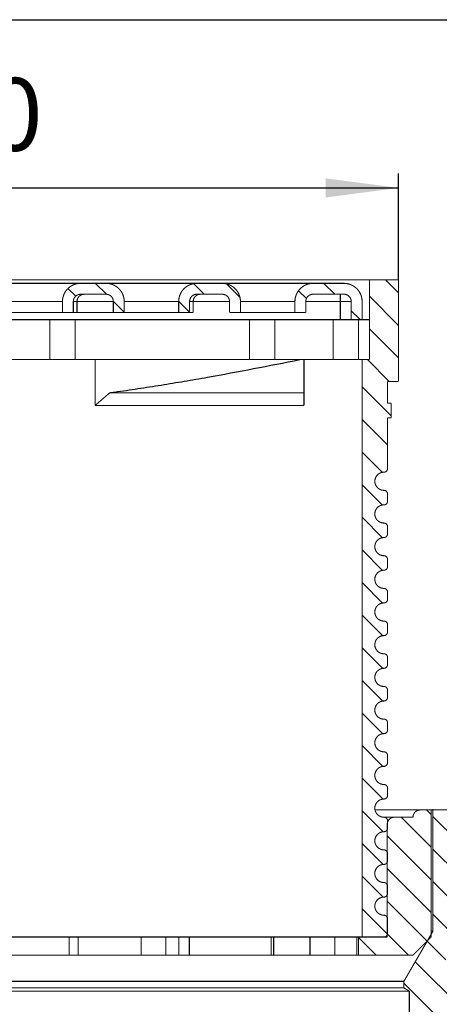
# Model space of a CAD drawing. Units: inches. Extents: x 125 to 548, y 503 to 800.
# Drawn here: x 362 to 420, y 649 to 785 of the extents above; entities that cross this region are included whole.
import ezdxf

# ---------------------------------------------------------------- set-up
doc = ezdxf.new("R2010")
doc.units = ezdxf.units.IN
doc.layers.add('1', color=7, linetype='Continuous')
doc.layers.add('BEMAßUNG', color=7, linetype='Continuous')
doc.styles.add('CONVERTER_11', font='txt.shx', dxfattribs={"width": 0.9})
doc.dimstyles.new('ME10_DIM_13', dxfattribs={"dimtxt": 10, "dimasz": 10, "dimexe": 2, "dimexo": 0, "dimgap": 2, "dimtad": 1, "dimdsep": 46, "dimtxsty": 'CONVERTER_11', "dimsah": 1, "dimcen": 0.09, "dimclrd": 4, "dimclre": 4, "dimclrt": 1, "dimadec": 0, "dimazin": 0, "dimtfac": 1, "dimtdec": 4, "dimtmove": 0, "dimatfit": 3, "dimfxl": 1, "dimtolj": 1, "dimtzin": 0, "dimarcsym": 0})
doc.dimstyles.new('ME10_DIM_14', dxfattribs={"dimtxt": 10, "dimasz": 10, "dimexe": 2, "dimexo": 0, "dimgap": 2, "dimtad": 1, "dimdsep": 46, "dimtxsty": 'CONVERTER_11', "dimsah": 1, "dimcen": 0.09, "dimclrd": 4, "dimclre": 4, "dimclrt": 1, "dimadec": 0, "dimazin": 0, "dimtfac": 1, "dimtdec": 4, "dimtmove": 0, "dimatfit": 3, "dimfxl": 1, "dimtolj": 1, "dimtzin": 0, "dimarcsym": 0})
pattern_1 = [(315, (-0.807, -0.807), (-1e-14, 4.490128), [])]

# ---------------------------------------------------------------- blocks, each defined once
blk = doc.blocks.new('*D5')
at = {"layer": '1', "color": 4, "linetype": 'Continuous'}
for p, q in [((266.14, 748.99), (266.14, 763.63)), ((414.14, 748.99), (414.14, 763.63)), ((266.14, 761.63), (414.14, 761.63))]:
    blk.add_line(p, q, dxfattribs=at)
at = {"layer": '1', "color": 4}
for points in [[(276.14, 762.94), (276.14, 760.31), (266.14, 761.63)], [(404.14, 760.31), (404.14, 762.94), (414.14, 761.63)]]:
    blk.add_solid(points, dxfattribs=at)
at = {"layer": '1', "color": 1, "insert": (312.94, 763.63), "char_height": 10, "attachment_point": 7, "rotation": 0.0001, "line_spacing_factor": 0.60024, "style": 'CONVERTER_11'}
blk.add_mtext('150x150', dxfattribs=at)
blk = doc.blocks.new('*D6')
at = {"layer": '1', "color": 4, "linetype": 'Continuous'}
for p, q in [((160.14, 673.99), (160.14, 786.79)), ((520.14, 673.99), (520.14, 786.79)), ((160.14, 784.79), (520.14, 784.79))]:
    blk.add_line(p, q, dxfattribs=at)
at = {"layer": '1', "color": 4}
for points in [[(170.14, 786.11), (170.14, 783.47), (160.14, 784.79)], [(510.14, 783.47), (510.14, 786.11), (520.14, 784.79)]]:
    blk.add_solid(points, dxfattribs=at)
at = {"layer": '1', "color": 1, "insert": (316, 786.79), "char_height": 10, "attachment_point": 7, "rotation": 0.0001, "line_spacing_factor": 0.60024, "style": 'CONVERTER_11'}
blk.add_mtext('\\C1;%%c\\C1;360', dxfattribs=at)
blk = doc.blocks.new('HL64BP_1', base_point=(338.09, 649.74))
at = {"linetype": 'Continuous'}
h = blk.add_hatch(dxfattribs=at)
h.set_pattern_fill('CUSTOM18', angle=180, pattern_type=2)
h.set_pattern_definition(pattern_1)
h.paths.add_polyline_path([(376.39, 745.988), (376.39, 744.488), (374.89, 744.488), (374.89, 745.988), (374.87, 746.186), (374.811, 746.377), (374.715, 746.552), (374.587, 746.705), (374.43, 746.829), (374.252, 746.92), (374.06, 746.973), (373.89, 746.988), (370.39, 746.988), (370.191, 746.968), (370.001, 746.909), (369.825, 746.813), (369.673, 746.684), (369.548, 746.528), (369.458, 746.35), (369.405, 746.158), (369.39, 745.988), (369.39, 744.488), (367.89, 744.488), (367.89, 745.988), (367.94, 746.484), (368.087, 746.961), (368.327, 747.399), (368.648, 747.781), (369.039, 748.091), (369.484, 748.318), (369.965, 748.451), (370.39, 748.488), (373.89, 748.488), (374.387, 748.438), (374.863, 748.29), (375.302, 748.051), (375.683, 747.729), (375.994, 747.338), (376.22, 746.894), (376.354, 746.413)])
h = blk.add_hatch(dxfattribs=at)
h.set_pattern_fill('CUSTOM19', angle=180, pattern_type=2)
h.set_pattern_definition(pattern_1)
h.paths.add_polyline_path([(392.39, 745.988), (392.39, 744.488), (390.89, 744.488), (390.89, 745.988), (390.87, 746.186), (390.811, 746.377), (390.715, 746.552), (390.587, 746.705), (390.43, 746.829), (390.252, 746.92), (390.06, 746.973), (389.89, 746.988), (386.39, 746.988), (386.191, 746.968), (386.001, 746.909), (385.825, 746.813), (385.673, 746.684), (385.548, 746.528), (385.458, 746.35), (385.405, 746.158), (385.39, 745.988), (385.39, 744.488), (383.89, 744.488), (383.89, 745.988), (383.94, 746.484), (384.087, 746.961), (384.327, 747.399), (384.648, 747.781), (385.039, 748.091), (385.484, 748.318), (385.965, 748.451), (386.39, 748.488), (389.89, 748.488), (390.387, 748.438), (390.863, 748.29), (391.302, 748.051), (391.683, 747.729), (391.994, 747.338), (392.22, 746.894), (392.354, 746.413)])
h = blk.add_hatch(dxfattribs=at)
h.set_pattern_fill('CUSTOM14', angle=180, pattern_type=2)
h.set_pattern_definition(pattern_1)
h.paths.add_polyline_path([(402.39, 748.488), (401.893, 748.438), (401.416, 748.29), (400.978, 748.051), (400.597, 747.729), (400.286, 747.338), (400.06, 746.894), (399.926, 746.413), (399.89, 745.988), (399.89, 744.488), (401.39, 744.488), (401.39, 745.988), (401.41, 746.186), (401.469, 746.377), (401.565, 746.552), (401.693, 746.705), (401.85, 746.829), (402.028, 746.92), (402.22, 746.973), (402.39, 746.988), (406.64, 746.988), (406.839, 746.968), (407.029, 746.909), (407.205, 746.813), (407.357, 746.684), (407.481, 746.528), (407.572, 746.35), (407.625, 746.158), (407.64, 745.988), (407.64, 743.488), (409.14, 743.488), (409.14, 745.988), (409.09, 746.484), (408.943, 746.961), (408.703, 747.399), (408.382, 747.781), (407.991, 748.091), (407.546, 748.318), (407.065, 748.451), (406.64, 748.488)])
h = blk.add_hatch(dxfattribs=at)
h.set_pattern_fill('CUSTOM13', angle=180, pattern_type=2)
h.set_pattern_definition(pattern_1)
h.paths.add_polyline_path([(412.64, 719.488), (412.64, 718.488), (412.63, 718.388), (412.6, 718.293), (412.553, 718.205), (412.488, 718.129), (412.41, 718.067), (412.321, 718.022), (412.225, 717.995), (412.14, 717.988), (411.892, 717.963), (411.653, 717.889), (411.434, 717.769), (411.243, 717.608), (411.088, 717.413), (410.975, 717.191), (410.908, 716.95), (410.89, 716.701), (410.923, 716.454), (411.003, 716.217), (411.129, 716.002), (411.296, 715.816), (411.496, 715.667), (411.721, 715.56), (411.964, 715.5), (412.14, 715.488), (412.239, 715.478), (412.335, 715.448), (412.422, 715.4), (412.499, 715.336), (412.561, 715.258), (412.606, 715.169), (412.633, 715.073), (412.64, 714.988), (412.64, 713.988), (412.63, 713.888), (412.6, 713.793), (412.553, 713.705), (412.488, 713.629), (412.41, 713.567), (412.321, 713.522), (412.225, 713.495), (412.14, 713.488), (411.892, 713.463), (411.653, 713.389), (411.434, 713.269), (411.243, 713.108), (411.088, 712.913), (410.975, 712.691), (410.908, 712.45), (410.89, 712.201), (410.923, 711.954), (411.003, 711.717), (411.129, 711.502), (411.296, 711.316), (411.496, 711.167), (411.721, 711.06), (411.964, 711), (412.14, 710.988), (412.239, 710.978), (412.335, 710.948), (412.422, 710.9), (412.499, 710.836), (412.561, 710.758), (412.606, 710.669), (412.633, 710.573), (412.64, 710.488), (412.64, 709.488), (412.63, 709.388), (412.6, 709.293), (412.553, 709.205), (412.488, 709.129), (412.41, 709.067), (412.321, 709.022), (412.225, 708.995), (412.14, 708.988), (411.892, 708.963), (411.653, 708.889), (411.434, 708.769), (411.243, 708.608), (411.088, 708.413), (410.975, 708.191), (410.908, 707.95), (410.89, 707.701), (410.923, 707.454), (411.003, 707.217), (411.129, 707.002), (411.296, 706.816), (411.496, 706.667), (411.721, 706.56), (411.964, 706.5), (412.14, 706.488), (412.239, 706.478), (412.335, 706.448), (412.422, 706.4), (412.499, 706.336), (412.561, 706.258), (412.606, 706.169), (412.633, 706.073), (412.64, 705.988), (412.64, 704.988), (412.63, 704.888), (412.6, 704.793), (412.553, 704.705), (412.488, 704.629), (412.41, 704.567), (412.321, 704.522), (412.225, 704.495), (412.14, 704.488), (411.892, 704.463), (411.653, 704.389), (411.434, 704.269), (411.243, 704.108), (411.088, 703.913), (410.975, 703.691), (410.908, 703.45), (410.89, 703.201), (410.923, 702.954), (411.003, 702.717), (411.129, 702.502), (411.296, 702.316), (411.496, 702.167), (411.721, 702.06), (411.964, 702), (412.14, 701.988), (412.239, 701.978), (412.335, 701.948), (412.422, 701.9), (412.499, 701.836), (412.561, 701.758), (412.606, 701.669), (412.633, 701.573), (412.64, 701.488), (412.64, 700.488), (412.63, 700.388), (412.6, 700.293), (412.553, 700.205), (412.488, 700.129), (412.41, 700.067), (412.321, 700.022), (412.225, 699.995), (412.14, 699.988), (411.892, 699.963), (411.653, 699.889), (411.434, 699.769), (411.243, 699.608), (411.088, 699.413), (410.975, 699.191), (410.908, 698.95), (410.89, 698.701), (410.923, 698.454), (411.003, 698.217), (411.129, 698.002), (411.296, 697.816), (411.496, 697.667), (411.721, 697.56), (411.964, 697.5), (412.14, 697.488), (412.239, 697.478), (412.335, 697.448), (412.422, 697.4), (412.499, 697.336), (412.561, 697.258), (412.606, 697.169), (412.633, 697.073), (412.64, 696.988), (412.64, 695.988), (412.63, 695.888), (412.6, 695.793), (412.553, 695.705), (412.488, 695.629), (412.41, 695.567), (412.321, 695.522), (412.225, 695.495), (412.14, 695.488), (411.892, 695.463), (411.653, 695.389), (411.434, 695.269), (411.243, 695.108), (411.088, 694.913), (410.975, 694.691), (410.908, 694.45), (410.89, 694.201), (410.923, 693.954), (411.003, 693.717), (411.129, 693.502), (411.296, 693.316), (411.496, 693.167), (411.721, 693.06), (411.964, 693), (412.14, 692.988), (412.239, 692.978), (412.335, 692.948), (412.422, 692.9), (412.499, 692.836), (412.561, 692.758), (412.606, 692.669), (412.633, 692.573), (412.64, 692.488), (412.64, 691.488), (412.63, 691.388), (412.6, 691.293), (412.553, 691.205), (412.488, 691.129), (412.41, 691.067), (412.321, 691.022), (412.225, 690.995), (412.14, 690.988), (411.892, 690.963), (411.653, 690.889), (411.434, 690.769), (411.243, 690.608), (411.088, 690.413), (410.975, 690.191), (410.908, 689.95), (410.89, 689.701), (410.923, 689.454), (411.003, 689.217), (411.129, 689.002), (411.296, 688.816), (411.496, 688.667), (411.721, 688.56), (411.964, 688.5), (412.14, 688.488), (412.239, 688.478), (412.335, 688.448), (412.422, 688.4), (412.499, 688.336), (412.561, 688.258), (412.606, 688.169), (412.633, 688.073), (412.64, 687.988), (412.64, 686.988), (412.63, 686.888), (412.6, 686.793), (412.553, 686.705), (412.488, 686.629), (412.41, 686.567), (412.321, 686.522), (412.225, 686.495), (412.14, 686.488), (411.892, 686.463), (411.653, 686.389), (411.434, 686.269), (411.243, 686.108), (411.088, 685.913), (410.975, 685.691), (410.908, 685.45), (410.89, 685.201), (410.923, 684.954), (411.003, 684.717), (411.129, 684.502), (411.296, 684.316), (411.496, 684.167), (411.721, 684.06), (411.964, 684), (412.14, 683.988), (412.239, 683.978), (412.335, 683.948), (412.422, 683.9), (412.499, 683.836), (412.561, 683.758), (412.606, 683.669), (412.633, 683.573), (412.64, 683.488), (412.64, 682.488), (412.63, 682.388), (412.6, 682.293), (412.553, 682.205), (412.488, 682.129), (412.41, 682.067), (412.321, 682.022), (412.225, 681.995), (412.14, 681.988), (411.892, 681.963), (411.653, 681.889), (411.434, 681.769), (411.243, 681.608), (411.088, 681.413), (410.975, 681.191), (410.908, 680.95), (410.89, 680.701), (410.923, 680.454), (411.003, 680.217), (411.129, 680.002), (411.296, 679.816), (411.496, 679.667), (411.721, 679.56), (411.964, 679.5), (412.14, 679.488), (412.239, 679.478), (412.335, 679.448), (412.422, 679.4), (412.499, 679.336), (412.561, 679.258), (412.606, 679.169), (412.633, 679.073), (412.64, 678.988), (412.64, 677.988), (412.63, 677.888), (412.6, 677.793), (412.553, 677.705), (412.488, 677.629), (412.41, 677.567), (412.321, 677.522), (412.225, 677.495), (412.14, 677.488), (411.892, 677.463), (411.653, 677.389), (411.434, 677.269), (411.243, 677.108), (411.088, 676.913), (410.975, 676.691), (410.908, 676.45), (410.89, 676.201), (410.923, 675.954), (411.003, 675.717), (411.129, 675.502), (411.296, 675.316), (411.496, 675.167), (411.721, 675.06), (411.964, 675), (412.14, 674.988), (412.239, 674.978), (412.335, 674.948), (412.422, 674.9), (412.499, 674.836), (412.561, 674.758), (412.606, 674.669), (412.633, 674.573), (412.64, 674.488), (412.64, 673.488), (412.63, 673.388), (412.6, 673.293), (412.553, 673.205), (412.488, 673.129), (412.41, 673.067), (412.321, 673.022), (412.225, 672.995), (412.14, 672.988), (411.892, 672.963), (411.653, 672.889), (411.434, 672.769), (411.243, 672.608), (411.088, 672.413), (410.975, 672.191), (410.908, 671.95), (410.89, 671.701), (410.923, 671.454), (411.003, 671.217), (411.129, 671.002), (411.296, 670.816), (411.496, 670.667), (411.721, 670.56), (411.964, 670.5), (412.14, 670.488), (412.239, 670.478), (412.335, 670.448), (412.422, 670.4), (412.499, 670.336), (412.561, 670.258), (412.606, 670.169), (412.633, 670.073), (412.64, 669.988), (412.64, 668.988), (412.63, 668.888), (412.6, 668.793), (412.553, 668.705), (412.488, 668.629), (412.41, 668.567), (412.321, 668.522), (412.225, 668.495), (412.14, 668.488), (411.892, 668.463), (411.653, 668.389), (411.434, 668.269), (411.243, 668.108), (411.088, 667.913), (410.975, 667.691), (410.908, 667.45), (410.89, 667.201), (410.923, 666.954), (411.003, 666.717), (411.129, 666.502), (411.296, 666.316), (411.496, 666.167), (411.721, 666.06), (411.964, 666), (412.14, 665.988), (412.239, 665.978), (412.335, 665.948), (412.422, 665.9), (412.499, 665.836), (412.561, 665.758), (412.606, 665.669), (412.633, 665.573), (412.64, 665.488), (412.64, 664.488), (412.63, 664.388), (412.6, 664.293), (412.553, 664.205), (412.488, 664.129), (412.41, 664.067), (412.321, 664.022), (412.225, 663.995), (412.14, 663.988), (411.892, 663.963), (411.653, 663.889), (411.434, 663.769), (411.243, 663.608), (411.088, 663.413), (410.975, 663.191), (410.908, 662.95), (410.89, 662.701), (410.923, 662.454), (411.003, 662.217), (411.129, 662.002), (411.296, 661.816), (411.496, 661.667), (411.721, 661.56), (411.964, 661.5), (412.14, 661.488), (412.239, 661.478), (412.335, 661.448), (412.422, 661.4), (412.499, 661.336), (412.561, 661.258), (412.606, 661.169), (412.633, 661.073), (412.64, 660.988), (412.64, 658.988), (412.63, 658.888), (412.6, 658.793), (412.553, 658.705), (412.488, 658.629), (412.41, 658.567), (412.321, 658.522), (412.225, 658.495), (412.14, 658.488), (409.14, 658.488), (409.14, 737.988), (410.14, 737.988), (410.14, 748.988), (414.14, 748.988), (414.14, 734.988), (412.64, 734.988), (412.64, 731.988), (413.14, 731.988), (413.14, 729.988), (412.64, 729.988), (412.64, 722.988), (412.63, 722.888), (412.6, 722.793), (412.553, 722.705), (412.488, 722.629), (412.41, 722.567), (412.321, 722.522), (412.225, 722.495), (412.14, 722.488), (411.892, 722.463), (411.653, 722.389), (411.434, 722.269), (411.243, 722.108), (411.088, 721.913), (410.975, 721.691), (410.908, 721.45), (410.89, 721.201), (410.923, 720.954), (411.003, 720.717), (411.129, 720.502), (411.296, 720.316), (411.496, 720.167), (411.721, 720.06), (411.964, 720), (412.14, 719.988), (412.239, 719.978), (412.335, 719.948), (412.422, 719.9), (412.499, 719.836), (412.561, 719.758), (412.606, 719.669), (412.633, 719.573)])
h = blk.add_hatch(dxfattribs=at)
h.set_pattern_fill('CUSTOM0', angle=180, pattern_type=2)
h.set_pattern_definition(pattern_1)
h.paths.add_polyline_path([(414.89, 652.388), (418.89, 659.29), (418.89, 675.988), (518.14, 675.988), (518.537, 675.948), (518.919, 675.83), (519.269, 675.638), (519.575, 675.381), (519.823, 675.068), (520.004, 674.712), (520.111, 674.328), (520.14, 673.988), (520.14, 672.488), (422.39, 672.488), (422.39, 658.349), (420.64, 655.329), (420.64, 651.578), (515.775, 647.425), (520.712, 645.868), (520.618, 643.71), (420.64, 648.075), (420.64, 640.683), (420.58, 640.087), (420.403, 639.515), (420.116, 638.989), (419.73, 638.531), (419.261, 638.158), (418.727, 637.887), (418.15, 637.727), (417.64, 637.683), (413.04, 637.683), (413.04, 631.036), (412.98, 630.439), (412.803, 629.867), (412.516, 629.342), (412.13, 628.883), (411.661, 628.511), (411.127, 628.239), (410.55, 628.079), (410.078, 628.036), (407.14, 628.036), (407.14, 611.728), (403.64, 611.881), (403.64, 631.536), (409.54, 631.536), (409.54, 641.184), (417.14, 641.183), (417.14, 645.788), (415.64, 646.788), (415.64, 651.045), (414.89, 651.488)])
h = blk.add_hatch(dxfattribs=at)
h.set_pattern_fill('CUSTOM11', angle=180, pattern_type=2)
h.set_pattern_definition(pattern_1)
h.paths.add_polyline_path([(416.14, 655.988), (408.64, 655.988), (408.64, 658.488), (412.599, 658.488), (412.599, 673.988), (412.619, 674.186), (412.678, 674.377), (412.773, 674.552), (412.902, 674.705), (413.059, 674.829), (413.236, 674.92), (413.429, 674.973), (413.599, 674.988), (416.14, 674.988), (416.16, 675.186), (416.219, 675.377), (416.315, 675.552), (416.443, 675.705), (416.6, 675.829), (416.778, 675.92), (416.97, 675.973), (417.14, 675.988), (418.64, 675.988), (418.64, 658.488)])
at = {"color": 7, "linetype": 'Continuous', "const_width": 0.15}
for points in [[(270.14, 748.988), (410.14, 748.988)], [(370.39, 748.488), (357.89, 748.488)], [(370.39, 748.488), (373.89, 748.488)], [(386.39, 748.488), (373.89, 748.488)], [(386.39, 748.488), (389.89, 748.488)], [(402.39, 748.488), (389.89, 748.488)], [(402.39, 748.488), (406.64, 748.488)], [(410.14, 748.988), (414.14, 748.988)], [(410.14, 748.988), (410.14, 737.988)], [(414.14, 734.988), (414.14, 748.988)], [(370.39, 746.988), (373.89, 746.988)], [(386.39, 746.988), (389.89, 746.988)], [(402.39, 746.988), (406.64, 746.988)], [(406.14, 745.988), (406.14, 746.988)], [(360.39, 745.988), (367.89, 745.988)], [(367.89, 745.988), (367.89, 744.488)], [(369.39, 745.988), (369.39, 744.488)], [(369.89, 745.988), (369.39, 745.988)], [(369.89, 745.988), (369.89, 744.488)], [(374.89, 745.988), (369.89, 745.988)], [(374.89, 744.488), (374.89, 745.988)], [(376.39, 744.488), (376.39, 745.988)], [(376.39, 745.988), (383.89, 745.988)], [(383.89, 745.988), (383.89, 744.488)], [(385.39, 745.988), (385.39, 744.488)], [(385.89, 745.988), (385.39, 745.988)], [(385.89, 745.988), (385.89, 744.488)], [(390.89, 745.988), (385.89, 745.988)], [(390.89, 744.488), (390.89, 745.988)], [(392.39, 744.488), (392.39, 745.988)], [(392.39, 745.988), (399.89, 745.988)], [(399.89, 745.988), (399.89, 744.488)], [(401.39, 745.988), (401.39, 744.488)], [(406.14, 745.988), (401.39, 745.988)], [(407.64, 745.988), (406.14, 745.988)], [(406.14, 743.488), (406.14, 745.988)], [(407.64, 745.988), (407.64, 743.488)], [(409.14, 745.988), (409.14, 743.488)], [(360.39, 744.488), (367.89, 744.488)], [(369.39, 744.488), (367.89, 744.488)], [(369.89, 744.488), (369.39, 744.488)], [(374.89, 744.488), (369.89, 744.488)], [(376.39, 744.488), (374.89, 744.488)], [(376.39, 744.488), (383.89, 744.488)], [(385.39, 744.488), (383.89, 744.488)], [(385.89, 744.488), (385.39, 744.488)], [(392.39, 744.488), (390.89, 744.488)], [(392.39, 744.488), (399.89, 744.488)], [(401.39, 744.488), (399.89, 744.488)], [(314.14, 743.488), (366.14, 743.488)], [(366.14, 743.488), (366.14, 737.988)], [(369.64, 743.488), (366.14, 743.488)], [(369.64, 743.488), (393.64, 743.488)], [(369.64, 743.488), (369.64, 737.988)], [(393.64, 743.488), (393.64, 737.988)], [(397.14, 743.488), (393.64, 743.488)], [(397.14, 743.488), (405.14, 743.488)], [(397.14, 743.488), (397.14, 737.988)], [(405.14, 743.488), (405.14, 737.988)], [(407.64, 743.488), (405.14, 743.488)], [(407.64, 743.488), (409.14, 743.488)], [(408.64, 743.488), (408.64, 737.988)], [(410.14, 743.488), (409.14, 743.488)], [(307.891, 737.988), (372.389, 737.988)], [(372.389, 737.988), (372.389, 731.684)], [(372.389, 737.988), (400.558, 737.988)], [(400.558, 737.988), (401.14, 737.988)], [(401.14, 737.988), (409.14, 737.988)], [(401.14, 731.684), (401.14, 737.988)], [(409.14, 737.988), (409.14, 658.488)], [(409.14, 737.988), (410.14, 737.988)], [(412.64, 731.988), (412.64, 734.988)], [(412.64, 734.988), (414.14, 734.988)], [(374.397, 733.42), (372.389, 731.684)], [(401.14, 733.42), (374.397, 733.42)], [(412.64, 731.988), (413.14, 731.988)], [(413.14, 729.988), (413.14, 731.988)], [(372.389, 731.684), (401.14, 731.684)], [(412.64, 722.988), (412.64, 729.988)], [(413.14, 729.988), (412.64, 729.988)], [(412.64, 719.488), (412.64, 718.488)], [(412.64, 714.988), (412.64, 713.988)], [(412.64, 710.488), (412.64, 709.488)], [(412.64, 705.988), (412.64, 704.988)], [(412.64, 701.488), (412.64, 700.488)], [(412.64, 696.988), (412.64, 695.988)], [(412.64, 692.488), (412.64, 691.488)], [(412.64, 687.988), (412.64, 686.988)], [(412.64, 683.488), (412.64, 682.488)], [(412.64, 678.988), (412.64, 677.988)], [(417.14, 675.988), (410.915, 675.988)], [(417.14, 675.988), (418.64, 675.988)], [(418.64, 675.988), (418.64, 658.488)], [(418.89, 675.988), (418.64, 675.988)], [(518.14, 675.988), (418.89, 675.988)], [(418.89, 675.988), (418.89, 659.29)], [(412.14, 674.988), (413.599, 674.988)], [(412.599, 673.988), (412.599, 658.488)], [(412.64, 674.488), (412.64, 673.488)], [(413.599, 674.988), (416.14, 674.988)], [(412.64, 669.988), (412.64, 668.988)], [(412.64, 665.488), (412.64, 664.488)], [(412.64, 660.988), (412.64, 658.988)], [(418.89, 659.29), (414.89, 652.388)], [(418.89, 659.29), (418.64, 659.29)], [(346.195, 658.488), (369.263, 658.488)], [(368.81, 655.988), (368.81, 658.488)], [(370.06, 658.488), (369.263, 658.488)], [(370.06, 658.488), (370.06, 655.988)], [(378.72, 658.488), (370.06, 658.488)], [(379.764, 658.488), (378.72, 658.488)], [(378.72, 658.488), (378.72, 655.988)], [(379.764, 658.488), (396.628, 658.488)], [(382.135, 658.488), (382.135, 655.988)], [(383.894, 658.488), (383.894, 655.988)], [(385.354, 655.988), (385.354, 658.488)], [(396.628, 655.988), (396.628, 658.488)], [(396.963, 658.488), (396.637, 658.488)], [(396.963, 658.488), (396.963, 655.988)], [(401.963, 658.488), (396.963, 658.488)], [(402.693, 658.488), (401.963, 658.488)], [(401.963, 658.488), (401.963, 655.988)], [(402.693, 658.488), (408.64, 658.488)], [(405.378, 658.488), (405.378, 655.988)], [(408.423, 658.488), (408.423, 655.988)], [(408.64, 658.488), (412.599, 658.488)], [(408.64, 658.488), (408.64, 655.988)], [(412.14, 658.488), (409.14, 658.488)], [(418.64, 658.488), (416.14, 655.988)], [(368.81, 655.988), (348.753, 655.988)], [(370.06, 655.988), (368.81, 655.988)], [(378.72, 655.988), (370.06, 655.988)], [(382.135, 655.988), (378.72, 655.988)], [(383.894, 655.988), (382.135, 655.988)], [(383.894, 655.988), (385.354, 655.988)], [(396.628, 655.988), (385.354, 655.988)], [(396.963, 655.988), (396.628, 655.988)], [(401.963, 655.988), (396.963, 655.988)], [(405.378, 655.988), (401.963, 655.988)], [(408.423, 655.988), (405.378, 655.988)], [(408.423, 655.988), (408.64, 655.988)], [(408.64, 655.988), (416.14, 655.988)], [(414.89, 652.388), (265.39, 652.388)], [(414.89, 652.388), (414.89, 651.488)], [(415.64, 651.045), (264.64, 651.045)], [(414.89, 651.488), (265.39, 651.488)], [(414.89, 651.488), (415.64, 651.045)], [(415.64, 651.045), (415.64, 646.788)]]:
    blk.add_lwpolyline(points, dxfattribs=at)
for points in [[(370.39, 748.488, 0.4142136), (367.89, 745.988, 0.4142136)], [(376.39, 745.988, 0.4142136), (373.89, 748.488, 0.4142136)], [(386.39, 748.488, 0.4142136), (383.89, 745.988, 0.4142136)], [(392.39, 745.988, 0.4142136), (389.89, 748.488, 0.4142136)], [(402.39, 748.488, 0.4142136), (399.89, 745.988, 0.4142136)], [(409.14, 745.988, 0.4142136), (406.64, 748.488, 0.4142136)], [(370.39, 746.988, 0.4142136), (369.39, 745.988, 0.4142136)], [(370.89, 746.988, 0.4142136), (369.89, 745.988, 0.4142136)], [(374.89, 745.988, 0.4142136), (373.89, 746.988, 0.4142136)], [(386.39, 746.988, 0.4142136), (385.39, 745.988, 0.4142136)], [(386.89, 746.988, 0.4142136), (385.89, 745.988, 0.4142136)], [(390.89, 745.988, 0.4142136), (389.89, 746.988, 0.4142136)], [(402.39, 746.988, 0.4142136), (401.39, 745.988, 0.4142136)], [(407.64, 745.988, 0.4142136), (406.64, 746.988, 0.4142136)], [(412.14, 722.488, 1), (412.14, 719.988, 1)], [(412.14, 722.488, 0.4142136), (412.64, 722.988, 0.4142136)], [(412.64, 719.488, 0.4142136), (412.14, 719.988, 0.4142136)], [(412.14, 717.988, 0.4142136), (412.64, 718.488, 0.4142136)], [(412.14, 717.988, 1), (412.14, 715.488, 1)], [(412.64, 714.988, 0.4142136), (412.14, 715.488, 0.4142136)], [(412.14, 713.488, 1), (412.14, 710.988, 1)], [(412.14, 713.488, 0.4142136), (412.64, 713.988, 0.4142136)], [(412.64, 710.488, 0.4142136), (412.14, 710.988, 0.4142136)], [(412.14, 708.988, 1), (412.14, 706.488, 1)], [(412.14, 708.988, 0.4142136), (412.64, 709.488, 0.4142136)], [(412.64, 705.988, 0.4142136), (412.14, 706.488, 0.4142136)], [(412.14, 704.488, 0.4142136), (412.64, 704.988, 0.4142136)], [(412.14, 704.488, 1), (412.14, 701.988, 1)], [(412.64, 701.488, 0.4142136), (412.14, 701.988, 0.4142136)], [(412.14, 699.988, 1), (412.14, 697.488, 1)], [(412.14, 699.988, 0.4142136), (412.64, 700.488, 0.4142136)], [(412.64, 696.988, 0.4142136), (412.14, 697.488, 0.4142136)], [(412.14, 695.488, 1), (412.14, 692.988, 1)], [(412.14, 695.488, 0.4142136), (412.64, 695.988, 0.4142136)], [(412.64, 692.488, 0.4142136), (412.14, 692.988, 0.4142136)], [(412.14, 690.988, 0.4142136), (412.64, 691.488, 0.4142136)], [(412.14, 690.988, 1), (412.14, 688.488, 1)], [(412.64, 687.988, 0.4142136), (412.14, 688.488, 0.4142136)], [(412.14, 686.488, 1), (412.14, 683.988, 1)], [(412.14, 686.488, 0.4142136), (412.64, 686.988, 0.4142136)], [(412.64, 683.488, 0.4142136), (412.14, 683.988, 0.4142136)], [(412.14, 681.988, 1), (412.14, 679.488, 1)], [(412.14, 681.988, 0.4142136), (412.64, 682.488, 0.4142136)], [(412.64, 678.988, 0.4142136), (412.14, 679.488, 0.4142136)], [(412.14, 677.488, 0.4142136), (412.64, 677.988, 0.4142136)], [(412.14, 677.488, 1), (412.14, 674.988, 1)], [(417.14, 675.988, 0.4142136), (416.14, 674.988, 0.4142136)], [(412.64, 674.488, 0.4142136), (412.14, 674.988, 0.4142136)], [(413.599, 674.988, 0.4142136), (412.599, 673.988, 0.4142136)], [(412.14, 672.988, 1), (412.14, 670.488, 1)], [(412.14, 672.988, 0.4142136), (412.64, 673.488, 0.4142136)], [(412.64, 669.988, 0.4142136), (412.14, 670.488, 0.4142136)], [(412.14, 668.488, 1), (412.14, 665.988, 1)], [(412.14, 668.488, 0.4142136), (412.64, 668.988, 0.4142136)], [(412.64, 665.488, 0.4142136), (412.14, 665.988, 0.4142136)], [(412.14, 663.988, 0.4142136), (412.64, 664.488, 0.4142136)], [(412.14, 663.988, 1), (412.14, 661.488, 1)], [(412.64, 660.988, 0.4142136), (412.14, 661.488, 0.4142136)], [(412.14, 658.488, 0.4142136), (412.64, 658.988, 0.4142136)]]:
    blk.add_lwpolyline(points, format="xyb", dxfattribs=at)
at = {"color": 7, "linetype": 'Continuous'}
blk.add_open_spline([(374.397, 733.42), (374.512, 733.436), (374.742, 733.469), (376.038, 733.653), (378.284, 733.985), (381.477, 734.486), (384.665, 735.012), (388.913, 735.749), (394.211, 736.741), (398.442, 737.572), (400.558, 737.988)], degree=3, knots=[0, 0, 0, 0, 0.3484127, 0.6968253, 3.9278768, 7.1589868, 10.3910442, 13.6230216, 20.0915769, 26.5605621, 26.5605621, 26.5605621, 26.5605621], dxfattribs=at)
at = {"layer": 'BEMAßUNG', "color": 7}
blk.add_point((418.89, 675.988), dxfattribs=at)
at = {"layer": '1'}
dim = blk.add_aligned_dim(p1=(520.14, 673.988), p2=(160.14, 673.988), distance=-110.801, dimstyle='ME10_DIM_14', override={"dimpost": 'Ø<>'}, dxfattribs=at)
dim.commit()
dim.dimension.update_dxf_attribs({"geometry": '*D6', "text_midpoint": (338.402, 791.789), "text_rotation": 0.00014})
dim = blk.add_aligned_dim(p1=(414.14, 748.988), p2=(266.14, 748.988), distance=-12.64, text='150x150', dimstyle='ME10_DIM_13', dxfattribs=at)
dim.commit()
dim.dimension.update_dxf_attribs({"geometry": '*D5', "text_midpoint": (339.941, 768.628), "text_rotation": 0.00014})

msp = doc.modelspace()

# ---------------------------------------------------------------- block references
msp.add_blockref('HL64BP_1', (338.09, 649.74))

doc.saveas('drawing.dxf')
